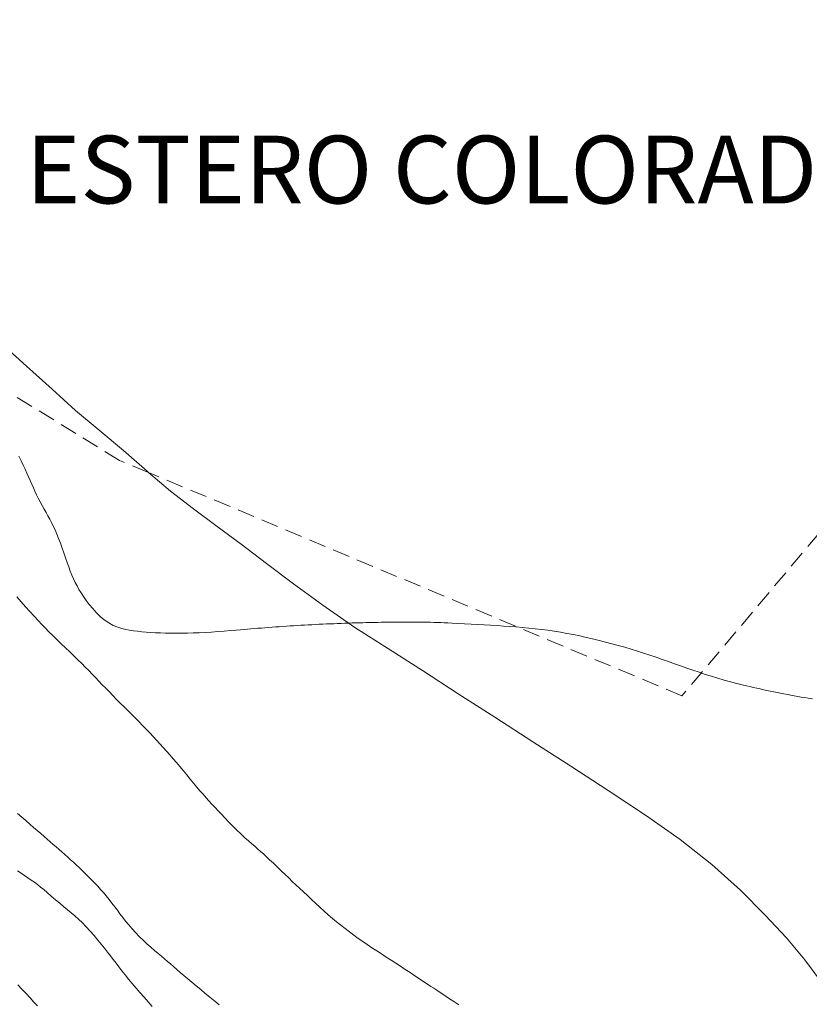
# Model space of a CAD drawing. Extents: x 283341 to 284591, y 1910345 to 1911155.
# Drawn here: x 283558 to 283616, y 1910808 to 1910881 of the extents above; entities that cross this region are included whole.
import ezdxf

# ---------------------------------------------------------------- set-up
doc = ezdxf.new("R2010")
doc.units = 0
doc.header["$MEASUREMENT"] = 0
doc.linetypes.add('HIDDEN', pattern=[9.525, 6.35, -3.175])
for name, color, linetype in [('1VERT1', 7, 'Continuous'), ('ARBOLES', 90, 'Continuous'), ('CURVA INTERMEDIA', 17, 'Continuous'), ('CURVA MAESTRA', 17, 'Continuous'), ('MANZANA INDEFINIDA', 7, 'Continuous')]:
    doc.layers.add(name, color=color, linetype=linetype)
doc.styles.add('WMF-Times New Roman0', font='times.ttf')
doc.linetypes.add('ZIGZAG', pattern='A,0.00254,-5.08,[131,ltypeshp.shx,S=5.08,R=0,X=-5.08,Y=0],-10.16,[131,ltypeshp.shx,S=5.08,R=180,X=5.08,Y=0],-5.08', length=20.32254)

msp = doc.modelspace()

# ---------------------------------------------------------------- linework, layer by layer
at = {"layer": 'ARBOLES', "color": 3, "linetype": 'ZIGZAG', "lineweight": 9, "ltscale": 0.05}
msp.add_lwpolyline([(283616.833, 1910810.005), (283615.645, 1910811.631), (283614.284, 1910813.253), (283612.707, 1910814.933), (283610.887, 1910816.778), (283608.765, 1910818.658), (283606.428, 1910820.51), (283603.855, 1910822.313), (283601.11, 1910824.132), (283598.343, 1910825.929), (283595.534, 1910827.725), (283592.723, 1910829.543), (283590.023, 1910831.277), (283587.389, 1910832.992), (283584.865, 1910834.58), (283582.385, 1910836.17), (283580.011, 1910837.806), (283577.854, 1910839.383), (283575.85, 1910840.9), (283573.999, 1910842.314), (283572.216, 1910843.621), (283570.477, 1910844.93), (283568.759, 1910846.239), (283567.136, 1910847.615), (283567.036, 1910847.7), (283565.29, 1910849.224), (283563.502, 1910850.725), (283561.758, 1910852.185), (283560.011, 1910853.752), (283558.131, 1910855.467), (283556.009, 1910857.347)], dxfattribs=at)
at = {"layer": 'CURVA INTERMEDIA', "color": 17, "linetype": 'Continuous', "lineweight": 9}
for points, elevation in [([(283560.887, 1910841.673), (283560.763, 1910842.033), (283560.633, 1910842.389), (283560.501, 1910842.735), (283560.368, 1910843.063), (283560.235, 1910843.369), (283560.104, 1910843.65), (283559.973, 1910843.911), (283559.842, 1910844.159), (283559.707, 1910844.402), (283559.568, 1910844.651), (283559.425, 1910844.908), (283559.279, 1910845.174), (283559.136, 1910845.443), (283558.998, 1910845.71), (283558.869, 1910845.972), (283558.748, 1910846.231), (283558.634, 1910846.488), (283558.521, 1910846.748), (283558.406, 1910847.013), (283558.285, 1910847.284), (283558.159, 1910847.565), (283558.025, 1910847.858), (283557.882, 1910848.162), (283557.73, 1910848.479), (283557.567, 1910848.807)], 1.022), ([(283570.022, 1910835.751), (283569.603, 1910835.743), (283569.195, 1910835.74), (283568.796, 1910835.743), (283568.409, 1910835.75), (283568.033, 1910835.763), (283567.669, 1910835.779), (283567.318, 1910835.8), (283566.978, 1910835.824), (283566.651, 1910835.852), (283566.336, 1910835.884), (283566.034, 1910835.92), (283565.743, 1910835.962), (283565.461, 1910836.012), (283565.173, 1910836.082), (283564.864, 1910836.184), (283564.538, 1910836.324), (283564.201, 1910836.509), (283563.873, 1910836.733), (283563.569, 1910836.99), (283563.285, 1910837.271), (283563.017, 1910837.567), (283562.768, 1910837.867), (283562.541, 1910838.161), (283562.338, 1910838.446), (283562.16, 1910838.717), (283562.002, 1910838.978), (283561.859, 1910839.234), (283561.727, 1910839.489), (283561.602, 1910839.753), (283561.48, 1910840.029), (283561.362, 1910840.324), (283561.244, 1910840.637), (283561.126, 1910840.969), (283561.008, 1910841.316), (283560.887, 1910841.673)], 1.022), ([(283568.726, 1910826.755), (283568.481, 1910827.034), (283568.235, 1910827.309), (283567.988, 1910827.581), (283567.739, 1910827.851), (283567.487, 1910828.12), (283567.232, 1910828.39), (283566.973, 1910828.661), (283566.709, 1910828.936), (283566.438, 1910829.214), (283566.163, 1910829.492), (283565.885, 1910829.769), (283565.607, 1910830.042), (283565.331, 1910830.314), (283565.058, 1910830.586), (283564.786, 1910830.859), (283564.516, 1910831.133), (283564.249, 1910831.406), (283563.986, 1910831.675), (283563.728, 1910831.942), (283563.474, 1910832.205), (283563.223, 1910832.465), (283562.975, 1910832.723), (283562.725, 1910832.98), (283562.47, 1910833.239), (283562.205, 1910833.507), (283561.926, 1910833.783), (283561.629, 1910834.07), (283561.319, 1910834.366), (283560.999, 1910834.668), (283560.679, 1910834.972), (283560.365, 1910835.273), (283560.066, 1910835.564), (283559.786, 1910835.844), (283559.52, 1910836.118), (283559.258, 1910836.395), (283558.985, 1910836.688), (283558.69, 1910837.007), (283558.377, 1910837.346), (283558.056, 1910837.698), (283557.735, 1910838.057), (283557.421, 1910838.421)], 2.013), ([(283602.795, 1910834.564), (283602.327, 1910834.702), (283601.856, 1910834.835), (283601.383, 1910834.962), (283600.907, 1910835.086), (283600.431, 1910835.206), (283599.955, 1910835.322), (283599.479, 1910835.434), (283599.004, 1910835.541), (283598.532, 1910835.641), (283598.061, 1910835.733), (283597.592, 1910835.817), (283597.123, 1910835.892), (283596.654, 1910835.959), (283596.186, 1910836.019), (283595.717, 1910836.072), (283595.248, 1910836.12), (283594.778, 1910836.163), (283594.308, 1910836.203), (283593.837, 1910836.24), (283593.366, 1910836.274), (283592.894, 1910836.306), (283592.419, 1910836.335), (283591.942, 1910836.363), (283591.462, 1910836.39), (283590.978, 1910836.416), (283590.489, 1910836.443), (283590.006, 1910836.468), (283589.582, 1910836.489), (283589.258, 1910836.504), (283588.995, 1910836.515), (283588.741, 1910836.525), (283588.486, 1910836.534), (283588.23, 1910836.542), (283587.974, 1910836.548), (283587.716, 1910836.554), (283587.459, 1910836.558), (283587.2, 1910836.562), (283586.942, 1910836.565), (283586.683, 1910836.567), (283586.424, 1910836.568), (283586.164, 1910836.568), (283585.904, 1910836.567), (283585.643, 1910836.566), (283585.382, 1910836.564), (283585.119, 1910836.562), (283584.856, 1910836.559), (283584.592, 1910836.555), (283584.326, 1910836.551), (283584.06, 1910836.546), (283583.793, 1910836.541), (283583.525, 1910836.535), (283583.257, 1910836.529), (283582.988, 1910836.522), (283582.719, 1910836.515), (283582.45, 1910836.507), (283582.18, 1910836.498), (283581.911, 1910836.489), (283581.642, 1910836.48), (283581.372, 1910836.47), (283581.102, 1910836.459), (283580.832, 1910836.448), (283580.562, 1910836.437), (283580.291, 1910836.425), (283580.021, 1910836.413), (283579.751, 1910836.4), (283579.48, 1910836.387), (283579.21, 1910836.373), (283578.94, 1910836.359), (283578.671, 1910836.344), (283578.402, 1910836.329), (283578.133, 1910836.313), (283577.865, 1910836.296), (283577.598, 1910836.279), (283577.332, 1910836.262), (283577.066, 1910836.243), (283576.801, 1910836.225), (283576.536, 1910836.206), (283576.273, 1910836.187), (283576.01, 1910836.167), (283575.749, 1910836.147), (283575.488, 1910836.126), (283575.228, 1910836.106), (283574.97, 1910836.085), (283574.713, 1910836.064), (283574.458, 1910836.042), (283574.204, 1910836.021), (283573.943, 1910835.999), (283573.623, 1910835.971), (283573.205, 1910835.936), (283572.732, 1910835.897), (283572.257, 1910835.861), (283571.791, 1910835.829), (283571.335, 1910835.802), (283570.887, 1910835.78), (283570.45, 1910835.763), (283570.022, 1910835.751)], 1.022), ([(283616.192, 1910830.898), (283615.874, 1910830.946), (283615.615, 1910830.987), (283615.364, 1910831.028), (283615.113, 1910831.071), (283614.86, 1910831.115), (283614.607, 1910831.161), (283614.352, 1910831.208), (283614.098, 1910831.256), (283613.844, 1910831.306), (283613.589, 1910831.357), (283613.336, 1910831.409), (283613.083, 1910831.463), (283612.83, 1910831.517), (283612.579, 1910831.572), (283612.329, 1910831.629), (283612.08, 1910831.685), (283611.832, 1910831.743), (283611.586, 1910831.8), (283611.331, 1910831.861), (283611.018, 1910831.937), (283610.608, 1910832.04), (283610.141, 1910832.16), (283609.669, 1910832.288), (283609.201, 1910832.422), (283608.737, 1910832.561), (283608.276, 1910832.706), (283607.819, 1910832.856), (283607.365, 1910833.011), (283606.913, 1910833.17), (283606.461, 1910833.33), (283606.009, 1910833.491), (283605.556, 1910833.652), (283605.101, 1910833.811), (283604.644, 1910833.968), (283604.185, 1910834.123), (283603.724, 1910834.274), (283603.261, 1910834.422), (283602.795, 1910834.564)], 1.022), ([(283590.078, 1910808.306), (283589.69, 1910808.562), (283589.313, 1910808.81), (283588.971, 1910809.034), (283588.688, 1910809.22), (283588.446, 1910809.378), (283588.221, 1910809.525), (283587.998, 1910809.671), (283587.76, 1910809.826), (283587.488, 1910810.005), (283587.169, 1910810.215), (283586.822, 1910810.445), (283586.469, 1910810.682), (283586.118, 1910810.918), (283585.768, 1910811.151), (283585.42, 1910811.381), (283585.068, 1910811.609), (283584.714, 1910811.837), (283584.359, 1910812.066), (283584.004, 1910812.295), (283583.652, 1910812.525), (283583.306, 1910812.755), (283582.966, 1910812.984), (283582.634, 1910813.214), (283582.308, 1910813.449), (283581.986, 1910813.688), (283581.666, 1910813.932), (283581.349, 1910814.18), (283581.036, 1910814.432), (283580.726, 1910814.689), (283580.421, 1910814.953), (283580.117, 1910815.225), (283579.812, 1910815.506), (283579.504, 1910815.793), (283579.195, 1910816.084), (283578.889, 1910816.372), (283578.592, 1910816.651), (283578.306, 1910816.918), (283578.031, 1910817.173), (283577.765, 1910817.422), (283577.5, 1910817.671), (283577.23, 1910817.928), (283576.951, 1910818.197), (283576.663, 1910818.475), (283576.371, 1910818.755), (283576.094, 1910819.018), (283575.851, 1910819.245), (283575.63, 1910819.447), (283575.416, 1910819.638), (283575.205, 1910819.824), (283574.99, 1910820.011), (283574.769, 1910820.203), (283574.534, 1910820.409), (283574.269, 1910820.645), (283573.965, 1910820.922), (283573.646, 1910821.223), (283573.337, 1910821.526), (283573.048, 1910821.822), (283572.781, 1910822.106), (283572.53, 1910822.375), (283572.29, 1910822.633), (283572.058, 1910822.88), (283571.832, 1910823.119), (283571.61, 1910823.357), (283571.39, 1910823.599), (283571.169, 1910823.85), (283570.942, 1910824.113), (283570.709, 1910824.389), (283570.466, 1910824.679), (283570.218, 1910824.98), (283569.967, 1910825.287), (283569.716, 1910825.594), (283569.466, 1910825.895), (283569.218, 1910826.189), (283568.972, 1910826.475), (283568.726, 1910826.755)], 2.013), ([(283572.37, 1910808.297), (283572.034, 1910808.575), (283571.684, 1910808.866), (283571.336, 1910809.155), (283570.996, 1910809.437), (283570.664, 1910809.711), (283570.345, 1910809.975), (283570.039, 1910810.229), (283569.751, 1910810.47), (283569.482, 1910810.701), (283569.233, 1910810.919), (283568.999, 1910811.127), (283568.776, 1910811.324), (283568.556, 1910811.515), (283568.332, 1910811.703), (283568.098, 1910811.897), (283567.851, 1910812.102), (283567.588, 1910812.324), (283567.312, 1910812.563), (283567.027, 1910812.817), (283566.74, 1910813.083), (283566.457, 1910813.356), (283566.183, 1910813.635), (283565.922, 1910813.918), (283565.676, 1910814.201), (283565.446, 1910814.482), (283565.233, 1910814.757), (283565.033, 1910815.024), (283564.84, 1910815.286), (283564.645, 1910815.55), (283564.444, 1910815.817), (283564.235, 1910816.086), (283564.023, 1910816.349), (283563.813, 1910816.596), (283563.605, 1910816.831), (283563.394, 1910817.057), (283563.177, 1910817.283), (283562.951, 1910817.513), (283562.718, 1910817.746), (283562.485, 1910817.978), (283562.255, 1910818.204), (283562.032, 1910818.421), (283561.815, 1910818.629), (283561.601, 1910818.829), (283561.388, 1910819.023), (283561.173, 1910819.214), (283560.958, 1910819.405), (283560.743, 1910819.595), (283560.529, 1910819.783), (283560.317, 1910819.969), (283560.103, 1910820.154), (283559.886, 1910820.34), (283559.661, 1910820.532), (283559.425, 1910820.734), (283559.178, 1910820.946), (283558.917, 1910821.169), (283558.645, 1910821.404), (283558.362, 1910821.649), (283558.07, 1910821.904), (283557.771, 1910822.167), (283557.471, 1910822.437)], 3.004), ([(283567.411, 1910808.174), (283567.109, 1910808.518), (283566.809, 1910808.863), (283566.512, 1910809.207), (283566.221, 1910809.547), (283565.939, 1910809.88), (283565.671, 1910810.203), (283565.418, 1910810.514), (283565.179, 1910810.814), (283564.954, 1910811.103), (283564.74, 1910811.382), (283564.532, 1910811.656), (283564.325, 1910811.926), (283564.113, 1910812.199), (283563.892, 1910812.479), (283563.654, 1910812.775), (283563.395, 1910813.091), (283563.119, 1910813.419), (283562.834, 1910813.745), (283562.544, 1910814.06), (283562.253, 1910814.358), (283561.969, 1910814.629), (283561.697, 1910814.87), (283561.433, 1910815.094), (283561.167, 1910815.314), (283560.886, 1910815.546), (283560.581, 1910815.801), (283560.264, 1910816.071), (283559.95, 1910816.341), (283559.657, 1910816.593), (283559.396, 1910816.813), (283559.158, 1910817.006), (283558.932, 1910817.184), (283558.707, 1910817.353), (283558.475, 1910817.52), (283558.233, 1910817.686), (283557.984, 1910817.854), (283557.727, 1910818.021), (283557.464, 1910818.19)], 4.016)]:
    msp.add_lwpolyline(points, dxfattribs=dict(at, elevation=elevation))
at = {"layer": 'CURVA MAESTRA', "color": 17, "linetype": 'Continuous', "lineweight": 13, "elevation": 5.007}
msp.add_lwpolyline([(283558.945, 1910808.225), (283558.676, 1910808.511), (283558.392, 1910808.817), (283558.095, 1910809.138), (283557.789, 1910809.466), (283557.483, 1910809.791)], dxfattribs=at)
at = {"layer": 'MANZANA INDEFINIDA', "linetype": 'HIDDEN', "lineweight": 13, "ltscale": 0.2, "elevation": 3.01}
msp.add_lwpolyline([(283689.552, 1910836.327), (283689.53, 1910836.908), (283689.248, 1910842.331), (283684.366, 1910841.935), (283683.748, 1910858.898), (283682.932, 1910881.317), (283652.298, 1910885.345), (283606.56, 1910831.119), (283567.136, 1910847.615), (283565.009, 1910848.505), (283498.706, 1910889.096), (283477.021, 1910844.005)], dxfattribs=at)
msp.add_lwpolyline([(283689.552, 1910836.327), (283689.53, 1910836.908), (283689.248, 1910842.331), (283684.366, 1910841.935), (283683.748, 1910858.898), (283682.932, 1910881.317), (283652.298, 1910885.345), (283606.56, 1910831.119), (283567.136, 1910847.615), (283565.009, 1910848.505), (283498.706, 1910889.096), (283477.021, 1910844.005)], dxfattribs=at)

# ---------------------------------------------------------------- texts
at = {"layer": '1VERT1', "ltscale": 0.09, "style": 'WMF-Times New Roman0'}
msp.add_text('ESTERO COLORADO', height=5, dxfattribs=at).set_placement((283558.094, 1910867.476, 92.186))

doc.saveas('drawing.dxf')
